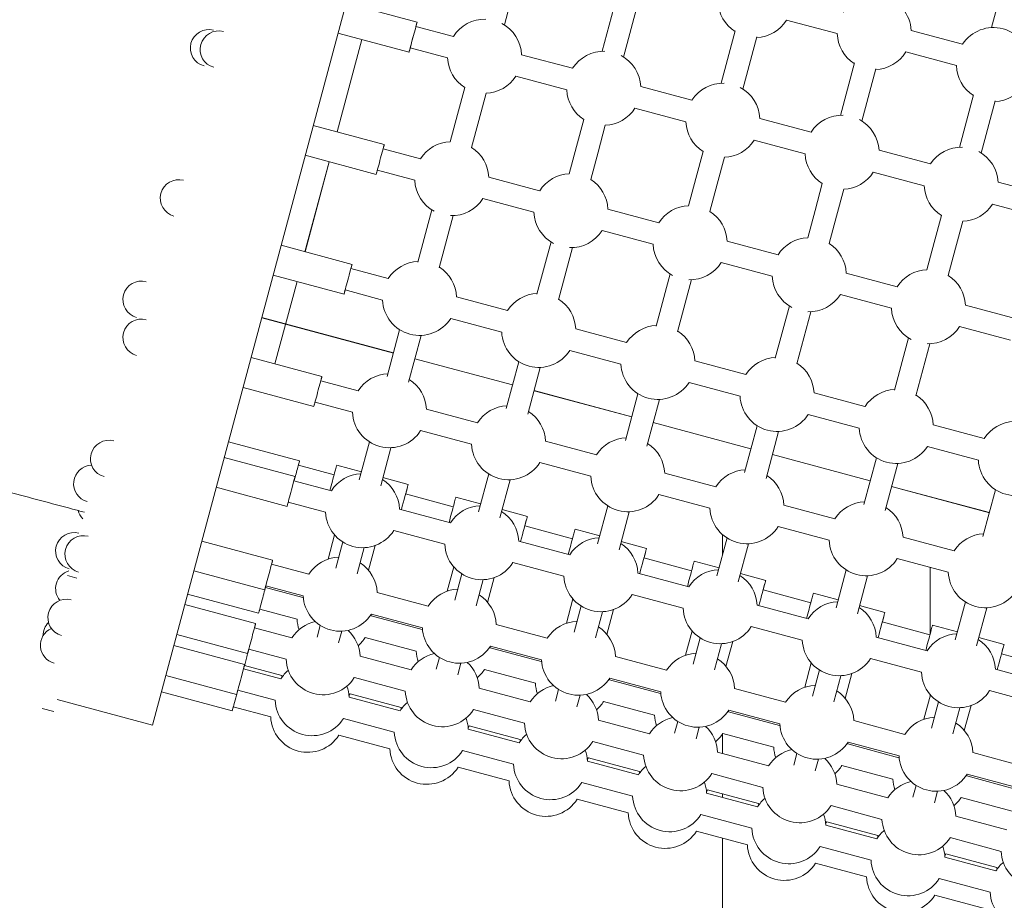
# Model space of a CAD drawing. Units: inches. Extents: x -3929 to 59445, y -33064 to -1386.
# Drawn here: x 4018 to 4816, y -17488 to -16774 of the extents above; entities that cross this region are included whole.
import ezdxf

# ---------------------------------------------------------------- set-up
doc = ezdxf.new("R2010")
doc.units = ezdxf.units.IN
doc.header["$MEASUREMENT"] = 0
doc.layers.add('WYMIARY', color=7, linetype='Continuous', lineweight=9)
doc.styles.get("Standard").update_dxf_attribs({"font": 'arial.ttf'})
doc.dimstyles.new('Kopia ISO-25', dxfattribs={"dimtxt": 400, "dimasz": 200, "dimexe": 1.25, "dimexo": 0.625, "dimgap": 50, "dimtad": 1, "dimdec": 1, "dimlfac": 0.001, "dimtxsty": 'Standard', "dimblk": 'OBLIQUE', "dimcen": 2.5, "dimse1": 1, "dimse2": 1, "dimadec": 0, "dimazin": 0, "dimtfac": 1, "dimtdec": 1, "dimtmove": 0, "dimatfit": 3, "dimfxl": 1, "dimtfillclr": 256, "dimarcsym": 0})

# ---------------------------------------------------------------- blocks, each defined once
blk = doc.blocks.new('_Oblique')
at = {"color": 0, "linetype": 'ByBlock', "lineweight": -2}
blk.add_line((-0.5, -0.5), (0.5, 0.5), dxfattribs=at)
blk = doc.blocks.new('*D14')
at = {"layer": 'Defpoints', "color": 0}
for p in [(-3785.76, -15206.26), (26613.71, -18452.76), (26613.71, -28597.92)]:
    blk.add_point(p, dxfattribs=at)
at = {"layer": 'WYMIARY', "color": 0, "lineweight": -2}
blk.add_line((-3785.76, -28597.92), (26613.71, -28597.92), dxfattribs=at)
at = {"layer": 'WYMIARY', "color": 0, "lineweight": -2, "xscale": 200, "yscale": 200, "zscale": 200, "rotation": 180}
blk.add_blockref('_Oblique', (-3785.76, -28597.92), dxfattribs=at)
at = {"layer": 'WYMIARY', "color": 0, "lineweight": -2, "xscale": 200, "yscale": 200, "zscale": 200}
blk.add_blockref('_Oblique', (26613.71, -28597.92), dxfattribs=at)
at = {"layer": 'WYMIARY', "color": 0, "insert": (11413.97, -28307.54), "char_height": 400, "attachment_point": 5}
blk.add_mtext('30,4 m', dxfattribs=at)
blk = doc.blocks.new('A$C74CA33E0')
at = {"color": 0, "linetype": 'Continuous', "lineweight": 0}
for p, q in [((-55037.86, -14912.47), (-55318.39, -15959.44)), ((-55033.28, -15392.08), (-55021.96, -15349.75)), ((-54638.42, -15394.15), (-54628.2, -15355.95)), ((-55161.61, -15374.33), (-55104.01, -15389.8)), ((-54954.1, -15413.42), (-54942.74, -15370.92)), ((-54936.7, -15418.03), (-54925.38, -15375.68)), ((-54763.48, -15399.09), (-54804.6, -15388.09)), ((-55110.56, -15414.01), (-55168.12, -15398.63)), ((-55104.92, -15393.19), (-55074.61, -15401.33)), ((-54857.53, -15439.36), (-54846.17, -15396.86)), ((-54661.95, -15407.59), (-54703.54, -15396.47)), ((-55168.88, -15478.71), (-55148.8, -15403.79)), ((-55168.84, -15478.72), (-55148.77, -15403.8)), ((-55148.74, -15403.81), (-55168.82, -15478.73)), ((-55168.82, -15478.73), (-55148.74, -15403.81)), ((-54840.13, -15443.97), (-54828.81, -15401.62)), ((-55110.54, -15413.94), (-55110.5, -15413.95)), ((-55079.28, -15418.75), (-55109.61, -15410.64)), ((-54666.91, -15424.9), (-54707.96, -15413.92)), ((-54977.99, -15427.19), (-55019.34, -15416.14)), ((-54760.95, -15465.3), (-54749.59, -15422.8)), ((-54743.55, -15469.91), (-54732.23, -15427.56)), ((-55024.01, -15433.56), (-54982.71, -15444.65)), ((-55071.32, -15464.7), (-55065.45, -15442.73)), ((-55053.94, -15469.36), (-55048.04, -15447.42)), ((-54881.34, -15453.02), (-54922.77, -15441.95)), ((-54664.37, -15491.24), (-54653.01, -15448.73)), ((-54646.97, -15495.85), (-54635.65, -15453.5)), ((-54927.43, -15459.5), (-54886.13, -15470.6)), ((-55077.22, -15486.64), (-55071.32, -15464.7)), ((-55059.81, -15491.33), (-55053.94, -15469.36)), ((-54974.73, -15490.58), (-54968.87, -15468.67)), ((-54784.69, -15478.85), (-54826.2, -15467.76)), ((-55188.19, -15473.52), (-55130.65, -15488.98)), ((-54957.34, -15495.24), (-54951.47, -15473.36)), ((-54830.85, -15485.44), (-54789.55, -15496.54)), ((-55131.56, -15492.36), (-55101.25, -15500.5)), ((-54980.64, -15512.58), (-54974.73, -15490.58)), ((-54963.23, -15517.27), (-54957.34, -15495.24)), ((-54878.14, -15516.46), (-54872.3, -15494.62)), ((-54688.04, -15504.68), (-54729.63, -15493.57)), ((-55194.9, -15575.82), (-55175.35, -15502.86)), ((-55194.86, -15575.83), (-55175.31, -15502.87)), ((-55175.29, -15502.87), (-55194.84, -15575.84)), ((-55194.84, -15575.84), (-55175.29, -15502.87)), ((-55194.66, -15497.67), (-55137.14, -15513.12)), ((-54860.75, -15521.12), (-54854.89, -15499.3)), ((-55136.23, -15509.74), (-55105.92, -15517.88)), ((-54734.28, -15511.39), (-54692.98, -15522.48)), ((-55045.98, -15515.35), (-55004.68, -15526.44)), ((-54884.06, -15538.53), (-54878.14, -15516.46)), ((-54591.39, -15530.52), (-54633.06, -15519.38)), ((-54866.65, -15543.21), (-54860.75, -15521.12)), ((-54781.54, -15542.35), (-54775.72, -15520.56)), ((-54764.16, -15547), (-54758.31, -15525.24)), ((-55050.65, -15532.73), (-55009.35, -15543.83)), ((-55103.45, -15584.32), (-55092.06, -15541.92)), ((-54949.4, -15541.29), (-54908.1, -15552.38)), ((-54787.49, -15564.47), (-54781.54, -15542.35)), ((-54637.7, -15537.33), (-54596.4, -15548.42)), ((-55086.07, -15588.99), (-55074.68, -15546.59)), ((-54770.08, -15569.16), (-54764.16, -15547)), ((-54684.95, -15568.23), (-54679.14, -15546.5)), ((-54667.57, -15572.89), (-54661.74, -15551.19)), ((-54954.07, -15558.67), (-54912.77, -15569.77)), ((-54852.82, -15567.23), (-54811.52, -15578.33)), ((-55214.21, -15570.64), (-55156.73, -15586.08)), ((-55006.87, -15610.26), (-54995.49, -15567.86)), ((-54989.49, -15614.93), (-54978.1, -15572.53)), ((-54690.91, -15590.41), (-54684.95, -15568.23)), ((-54673.5, -15595.1), (-54667.57, -15572.89)), ((-55157.64, -15589.46), (-55127.33, -15597.6)), ((-54857.49, -15584.62), (-54816.19, -15595.71)), ((-55220.68, -15594.78), (-55163.22, -15610.22)), ((-54910.3, -15636.2), (-54898.91, -15593.81)), ((-54892.91, -15640.87), (-54881.53, -15598.47)), ((-54756.25, -15593.18), (-54714.95, -15604.27)), ((-55219.24, -15666.81), (-55201.33, -15599.98)), ((-55201.31, -15599.99), (-55219.22, -15666.81)), ((-55219.22, -15666.81), (-55201.31, -15599.99)), ((-55162.31, -15606.84), (-55132, -15614.98)), ((-55072.05, -15612.45), (-55030.75, -15623.54)), ((-54760.92, -15610.56), (-54719.62, -15621.65)), ((-54813.72, -15662.15), (-54802.34, -15619.75)), ((-54659.67, -15619.12), (-54618.37, -15630.21)), ((-55123.22, -15657.95), (-55229.95, -15629.35)), ((-55123.22, -15657.95), (-55229.95, -15629.35)), ((-55123.22, -15657.95), (-55229.95, -15629.35)), ((-55123.22, -15657.95), (-55229.95, -15629.35)), ((-55123.2, -15657.86), (-55229.92, -15629.27)), ((-55123.2, -15657.86), (-55229.92, -15629.27)), ((-55076.72, -15629.83), (-55035.42, -15640.92)), ((-54796.34, -15666.82), (-54784.95, -15624.42)), ((-55128.34, -15676.99), (-55118.14, -15639.02)), ((-54975.48, -15638.39), (-54934.18, -15649.48)), ((-54664.34, -15636.5), (-54623.04, -15647.6)), ((-55110.95, -15681.66), (-55100.76, -15643.69)), ((-54717.15, -15688.09), (-54705.76, -15645.69)), ((-54699.76, -15692.76), (-54688.37, -15650.36)), ((-55238.59, -15661.61), (-55181.15, -15677.04)), ((-55026.63, -15683.83), (-55105.84, -15662.61)), ((-55026.63, -15683.83), (-55105.84, -15662.61)), ((-55026.63, -15683.83), (-55105.84, -15662.61)), ((-55026.63, -15683.83), (-55105.84, -15662.61)), ((-55026.61, -15683.74), (-55105.81, -15662.52)), ((-55026.61, -15683.74), (-55105.81, -15662.52)), ((-54980.15, -15655.77), (-54938.85, -15666.87)), ((-55031.76, -15702.93), (-55021.56, -15664.96)), ((-55014.38, -15707.6), (-55004.18, -15669.63)), ((-54878.9, -15664.33), (-54837.6, -15675.43)), ((-55245.06, -15685.76), (-55187.64, -15701.18)), ((-55182.06, -15680.42), (-55151.75, -15688.56)), ((-54883.57, -15681.72), (-54842.27, -15692.81)), ((-54930.04, -15709.71), (-55009.24, -15688.49)), ((-54930.04, -15709.71), (-55009.24, -15688.49)), ((-54930.04, -15709.71), (-55009.24, -15688.49)), ((-54930.04, -15709.71), (-55009.24, -15688.49)), ((-54930.01, -15709.63), (-55009.22, -15688.4)), ((-54930.01, -15709.63), (-55009.22, -15688.4)), ((-54935.18, -15728.88), (-54924.99, -15690.9)), ((-54782.32, -15690.27), (-54741.03, -15701.37)), ((-55186.73, -15697.8), (-55156.42, -15705.94)), ((-54917.8, -15733.54), (-54907.6, -15695.57)), ((-55096.48, -15703.41), (-55055.18, -15714.5)), ((-54786.99, -15707.66), (-54745.69, -15718.75)), ((-54833.45, -15735.6), (-54912.65, -15714.37)), ((-54833.45, -15735.6), (-54912.65, -15714.37)), ((-54833.45, -15735.6), (-54912.65, -15714.37)), ((-54833.45, -15735.6), (-54912.65, -15714.37)), ((-54833.42, -15735.51), (-54912.63, -15714.29)), ((-54833.42, -15735.51), (-54912.63, -15714.29)), ((-54838.61, -15754.82), (-54828.41, -15716.85)), ((-54685.75, -15716.22), (-54644.45, -15727.31)), ((-55101.15, -15720.79), (-55059.85, -15731.89)), ((-54821.22, -15759.49), (-54811.03, -15721.52)), ((-55256.9, -15729.93), (-55199.31, -15745.4)), ((-55150.83, -15760.78), (-55142.56, -15729.98)), ((-55133.45, -15765.45), (-55125.18, -15734.65)), ((-54999.9, -15729.35), (-54958.6, -15740.44)), ((-54690.42, -15733.6), (-54649.12, -15744.69)), ((-55260.3, -15742.64), (-55202.9, -15758.05)), ((-54736.85, -15761.48), (-54816.06, -15740.26)), ((-54736.85, -15761.48), (-54816.06, -15740.26)), ((-54736.85, -15761.48), (-54816.06, -15740.26)), ((-54736.85, -15761.48), (-54816.06, -15740.26)), ((-54736.83, -15761.39), (-54816.04, -15740.17)), ((-54736.83, -15761.39), (-54816.04, -15740.17)), ((-54742.03, -15780.76), (-54731.84, -15742.79)), ((-55200.22, -15748.78), (-55171.25, -15756.56)), ((-55169.17, -15748.84), (-55149.07, -15754.23)), ((-55004.57, -15746.73), (-54963.27, -15757.83)), ((-54724.65, -15785.43), (-54714.45, -15747.46)), ((-55131.69, -15758.9), (-55111.22, -15764.4)), ((-55054.25, -15786.72), (-55045.99, -15755.92)), ((-54903.32, -15755.29), (-54862.03, -15766.39)), ((-55266.77, -15766.78), (-55209.39, -15782.2)), ((-55203.81, -15761.43), (-55173.5, -15769.58)), ((-55036.87, -15791.39), (-55028.6, -15760.59)), ((-54640.26, -15787.36), (-54719.47, -15766.14)), ((-54640.26, -15787.36), (-54719.47, -15766.14)), ((-54640.26, -15787.36), (-54719.47, -15766.14)), ((-54640.26, -15787.36), (-54719.47, -15766.14)), ((-54640.24, -15787.27), (-54719.44, -15766.05)), ((-54640.24, -15787.27), (-54719.44, -15766.05)), ((-55113.3, -15772.13), (-55074.67, -15782.5)), ((-55072.59, -15774.78), (-55052.5, -15780.18)), ((-54907.99, -15772.68), (-54866.7, -15783.77)), ((-54645.45, -15806.7), (-54635.26, -15768.73)), ((-55208.48, -15778.82), (-55178.17, -15786.96)), ((-54957.68, -15812.67), (-54949.41, -15781.87)), ((-54806.75, -15781.24), (-54765.45, -15792.33)), ((-55118.23, -15784.42), (-55076.93, -15795.52)), ((-55035.11, -15784.85), (-55014.65, -15790.34)), ((-54940.29, -15817.33), (-54932.03, -15786.53)), ((-55016.72, -15798.07), (-54978.1, -15808.45)), ((-54811.42, -15798.62), (-54770.12, -15809.71)), ((-55170.89, -15805.32), (-55176.19, -15825.03)), ((-55122.9, -15801.81), (-55081.6, -15812.9)), ((-54976.02, -15800.72), (-54955.92, -15806.12)), ((-54856.59, -15804.99), (-54856.59, -15821.78)), ((-55278.44, -15810.32), (-55221.06, -15825.73)), ((-55169.99, -15832.18), (-55164.31, -15811)), ((-55137.99, -15813.9), (-55143.41, -15834.05)), ((-55021.65, -15810.37), (-54980.35, -15821.46)), ((-54938.54, -15810.79), (-54918.07, -15816.29)), ((-54861.1, -15838.61), (-54852.83, -15807.81)), ((-54843.72, -15843.27), (-54835.45, -15812.48)), ((-54710.17, -15807.18), (-54668.87, -15818.27)), ((-55152.61, -15836.84), (-55146.92, -15815.66)), ((-55221.97, -15829.11), (-55191.66, -15837.26)), ((-55026.32, -15827.75), (-54985.02, -15838.84)), ((-54920.15, -15824.01), (-54881.52, -15834.39)), ((-54879.44, -15826.66), (-54859.34, -15832.06)), ((-54714.84, -15824.56), (-54673.54, -15835.66)), ((-55387.31, -15838.24), (-55379.64, -15840.3)), ((-55284.91, -15834.47), (-55227.55, -15849.88)), ((-55074.31, -15831.26), (-55079.62, -15850.97)), ((-55073.41, -15858.12), (-55067.73, -15836.94)), ((-54925.07, -15836.31), (-54883.77, -15847.4)), ((-54841.96, -15836.73), (-54821.49, -15842.23)), ((-54764.52, -15864.55), (-54756.26, -15833.75)), ((-54747.14, -15869.22), (-54738.87, -15838.42)), ((-54688.29, -15885.97), (-54688.29, -15831.7)), ((-55226.64, -15846.5), (-55196.33, -15854.64)), ((-55056.03, -15862.79), (-55050.35, -15841.61)), ((-55041.42, -15839.84), (-55046.83, -15859.99)), ((-55289.97, -15853.35), (-55232.48, -15868.79)), ((-55226.91, -15848.03), (-55196.6, -15856.17)), ((-55136.39, -15852.1), (-55095.09, -15863.2)), ((-54929.74, -15853.69), (-54888.44, -15864.79)), ((-54823.57, -15849.96), (-54784.94, -15860.33)), ((-54782.86, -15852.61), (-54762.77, -15858)), ((-55292.24, -15861.84), (-55234.88, -15877.25)), ((-54977.74, -15857.2), (-54983.04, -15876.91)), ((-54976.84, -15884.06), (-54971.16, -15862.88)), ((-54828.5, -15862.25), (-54787.2, -15873.35)), ((-54745.38, -15862.67), (-54724.92, -15868.17)), ((-54667.95, -15890.49), (-54659.68, -15859.69)), ((-55231.58, -15865.41), (-55201.27, -15873.55)), ((-55141.06, -15869.49), (-55099.76, -15880.58)), ((-54959.45, -15888.73), (-54953.77, -15867.55)), ((-54944.84, -15865.79), (-54950.26, -15885.94)), ((-54650.56, -15895.16), (-54642.3, -15864.36)), ((-55185.02, -15888.2), (-55182.47, -15878.68)), ((-55141.32, -15871.02), (-55100.02, -15882.11)), ((-55039.81, -15878.05), (-54998.51, -15889.14)), ((-54726.99, -15875.9), (-54688.37, -15886.27)), ((-54686.29, -15878.55), (-54666.19, -15883.95)), ((-55298.71, -15885.99), (-55241.36, -15901.39)), ((-55235.79, -15880.63), (-55205.48, -15888.77)), ((-55167.63, -15892.86), (-55165.08, -15883.34)), ((-54881.16, -15883.14), (-54886.46, -15902.86)), ((-54833.17, -15879.64), (-54791.87, -15890.73)), ((-55145.99, -15888.4), (-55104.69, -15899.5)), ((-54880.26, -15910.01), (-54874.58, -15888.83)), ((-54862.88, -15914.67), (-54857.19, -15893.49)), ((-54848.26, -15891.73), (-54853.68, -15911.88)), ((-54731.92, -15888.19), (-54690.62, -15899.29)), ((-54648.81, -15888.62), (-54628.34, -15894.11)), ((-55301.13, -15895.03), (-55243.77, -15910.44)), ((-55240.46, -15898.01), (-55210.15, -15906.15)), ((-55044.75, -15896.96), (-55003.45, -15908.05)), ((-55044.48, -15895.43), (-55003.18, -15906.52)), ((-54630.42, -15901.84), (-54591.79, -15912.22)), ((-55150.2, -15903.62), (-55108.9, -15914.71)), ((-55088.44, -15914.14), (-55085.89, -15904.62)), ((-55071.06, -15918.8), (-55068.5, -15909.29)), ((-54943.23, -15903.99), (-54901.93, -15915.08)), ((-54784.59, -15909.09), (-54789.89, -15928.8)), ((-54736.59, -15905.58), (-54695.29, -15916.67)), ((-55244.68, -15913.82), (-55214.37, -15921.96)), ((-55243.87, -15911.08), (-55213.56, -15919.22)), ((-55049.42, -15914.34), (-55008.12, -15925.44)), ((-54783.69, -15935.95), (-54778, -15914.77)), ((-54751.69, -15917.67), (-54757.1, -15937.82)), ((-54635.34, -15914.14), (-54594.04, -15925.23)), ((-55307.6, -15919.17), (-55250.25, -15934.58)), ((-55154.87, -15921), (-55113.57, -15932.09)), ((-54948.17, -15922.9), (-54906.87, -15934)), ((-54947.9, -15921.37), (-54906.6, -15932.47)), ((-54766.3, -15940.61), (-54760.62, -15919.43)), ((-55311.21, -15932.65), (-55253.85, -15948.05)), ((-55249.35, -15931.2), (-55219.04, -15939.34)), ((-55158.28, -15934.07), (-55116.98, -15945.16)), ((-55053.63, -15929.56), (-55012.33, -15940.65)), ((-54991.87, -15940.08), (-54989.31, -15930.57)), ((-54846.66, -15929.93), (-54805.36, -15941.03)), ((-54688.29, -15936.05), (-54688.29, -15934.7)), ((-54640.01, -15931.52), (-54598.71, -15942.61)), ((-55318.39, -15959.44), (-55395.66, -15938.73)), ((-55159.09, -15936.81), (-55117.79, -15947.9)), ((-54974.48, -15944.75), (-54971.93, -15935.23)), ((-54952.84, -15940.29), (-54911.54, -15951.38)), ((-54688.01, -15935.03), (-54693.31, -15954.74)), ((-54687.11, -15961.89), (-54681.43, -15940.71)), ((-55407.95, -15945.94), (-55398.29, -15948.53)), ((-55252.94, -15944.67), (-55222.63, -15952.82)), ((-55058.3, -15946.94), (-55017, -15958.04)), ((-54851.59, -15948.85), (-54810.29, -15959.94)), ((-54851.33, -15947.32), (-54810.03, -15958.41)), ((-54669.72, -15966.56), (-54664.04, -15945.38)), ((-54655.11, -15943.61), (-54660.53, -15963.76)), ((-55163.76, -15954.19), (-55122.46, -15965.28)), ((-54957.05, -15955.5), (-54915.75, -15966.6)), ((-54895.29, -15966.03), (-54892.74, -15956.51)), ((-54750.08, -15955.88), (-54708.78, -15966.97)), ((-55062.52, -15962.75), (-55021.22, -15973.84)), ((-55061.71, -15960.01), (-55020.41, -15971.1)), ((-54877.9, -15970.69), (-54875.35, -15961.17)), ((-54856.26, -15966.23), (-54814.96, -15977.32)), ((-55167.36, -15967.66), (-55126.06, -15978.76)), ((-54961.72, -15972.89), (-54920.42, -15983.98)), ((-54856.59, -15966.72), (-54856.59, -15982.49)), ((-54754.75, -15973.26), (-54713.45, -15984.35)), ((-55067.19, -15980.13), (-55025.89, -15991.23)), ((-54860.47, -15981.44), (-54819.17, -15992.54)), ((-54798.71, -15991.97), (-54796.16, -15982.45)), ((-54755.02, -15974.79), (-54713.72, -15985.88)), ((-54653.51, -15981.82), (-54612.21, -15992.91)), ((-54965.94, -15988.69), (-54924.64, -15999.78)), ((-54965.13, -15985.95), (-54923.83, -15997.05)), ((-54781.33, -15996.63), (-54778.78, -15987.12)), ((-55070.78, -15993.61), (-55029.48, -16004.7)), ((-54759.69, -15992.17), (-54718.39, -16003.27)), ((-54970.61, -16006.07), (-54929.31, -16017.17)), ((-54865.14, -15998.83), (-54823.84, -16009.92)), ((-54658.44, -16000.73), (-54617.14, -16011.83)), ((-54658.18, -15999.2), (-54616.88, -16010.3)), ((-54868.55, -16011.9), (-54827.25, -16022.99)), ((-54763.9, -16007.39), (-54722.6, -16018.48)), ((-54702.14, -16017.91), (-54699.58, -16008.4)), ((-54684.75, -16022.57), (-54682.2, -16013.06)), ((-54974.2, -16019.55), (-54932.9, -16030.64)), ((-54869.36, -16014.63), (-54828.06, -16025.73)), ((-54856.59, -16015.11), (-54856.59, -16018.07)), ((-54663.11, -16018.11), (-54621.81, -16029.21)), ((-54768.57, -16024.77), (-54727.27, -16035.87)), ((-54874.03, -16032.02), (-54832.73, -16043.11)), ((-54771.98, -16037.84), (-54730.68, -16048.93)), ((-54667.32, -16033.33), (-54626.02, -16044.42)), ((-54877.63, -16045.49), (-54836.33, -16056.59)), ((-54772.79, -16040.58), (-54731.49, -16051.67)), ((-54856.59, -16051.14), (-54856.59, -16221.71)), ((-54671.99, -16050.71), (-54630.69, -16061.81)), ((-54777.46, -16057.96), (-54736.16, -16069.05)), ((-54676.21, -16066.52), (-54634.91, -16077.61)), ((-54675.4, -16063.78), (-54634.1, -16074.87)), ((-54781.05, -16071.43), (-54739.75, -16082.53)), ((-54680.88, -16083.9), (-54639.58, -16095)), ((-54684.48, -16097.38), (-54643.18, -16108.47))]:
    blk.add_line(p, q, dxfattribs=at)
at = {"color": 0, "linetype": 'Continuous', "lineweight": 0, "extrusion": (0, 0, -1)}
for centre, radius, start, end in [((54733.49, -15398.17), 30, 33.17827, 176.74972), ((54830.07, -15372.23), 30, 302.80677, 358.00918), ((55049.31, -15417.44), 30, 32.4936, 91.82429), ((55049.31, -15417.44), 30, 117.8456, 177.50631), ((54830.07, -15372.23), 30, 211.91882, 267.89076), ((54636.92, -15424.12), 30, 33.43114, 176.49685), ((55272.78, -15410.82), 15, 285, 105), ((55264.85, -15411.87), 15, 285, 105), ((54733.49, -15398.17), 30, 302.80662, 358.25994), ((54952.73, -15443.39), 30, 32.67346, 91.77855), ((54733.49, -15398.17), 30, 211.66806, 267.89062), ((55049.31, -15417.44), 30, 302.55083, 357.50648), ((54952.73, -15443.39), 30, 117.89162, 177.25452), ((54636.92, -15424.12), 30, 302.80648, 358.51038), ((55049.31, -15417.44), 30, 212.49361, 267.5784), ((54856.16, -15469.33), 30, 32.92561, 91.73319), ((54636.92, -15424.12), 30, 211.41762, 267.89047), ((54952.73, -15443.39), 30, 302.55068, 357.57841), ((54856.16, -15469.33), 30, 117.93729, 177.00238), ((54952.73, -15443.39), 30, 212.49361, 267.5784), ((54856.16, -15469.33), 30, 302.55052, 357.57841), ((54759.58, -15495.27), 30, 33.17811, 91.68818), ((54759.58, -15495.27), 30, 117.98259, 176.74988), ((55075.95, -15516.62), 30, 32.4936, 87.5784), ((54856.16, -15469.33), 30, 212.49361, 267.5784), ((55075.95, -15516.62), 30, 122.55083, 177.5784), ((54663, -15521.21), 30, 33.43098, 91.64353), ((54663, -15521.21), 30, 118.02754, 176.49701), ((54759.58, -15495.27), 30, 302.55036, 357.57841), ((54759.58, -15495.27), 30, 212.49361, 267.5784), ((55297.15, -15532.44), 15, 285, 105), ((55075.95, -15516.62), 30, 298.04372, 357.57841), ((54979.37, -15542.56), 30, 32.4936, 87.5784), ((54979.37, -15542.56), 30, 122.55099, 177.5784), ((54663, -15521.21), 30, 302.5502, 357.57841), ((55075.95, -15516.62), 30, 212.49361, 272.0225), ((54882.8, -15568.5), 30, 32.4936, 87.5784), ((54882.8, -15568.5), 30, 122.55115, 177.5784), ((54663, -15521.21), 30, 212.49361, 267.5784), ((54979.37, -15542.56), 30, 298.04372, 357.57841), ((54979.37, -15542.56), 30, 212.49361, 272.0225), ((54786.22, -15594.44), 30, 32.4936, 87.5784), ((54882.8, -15568.5), 30, 298.04372, 357.57841), ((54786.22, -15594.44), 30, 122.55131, 177.5784), ((55102.03, -15613.71), 30, 32.4936, 87.57551), ((55102.03, -15613.71), 30, 122.49071, 177.5784), ((54882.8, -15568.5), 30, 212.49361, 272.0225), ((54689.64, -15620.39), 30, 32.4936, 87.5784), ((55327.4, -15614.63), 15, 285, 105), ((54786.22, -15594.44), 30, 298.04372, 357.57841), ((54689.64, -15620.39), 30, 122.55147, 177.5784), ((55102.03, -15613.71), 30, 212.49361, 357.57841), ((55005.45, -15639.66), 30, 32.4936, 87.57551), ((55005.45, -15639.66), 30, 122.49071, 177.5784), ((54786.22, -15594.44), 30, 212.49361, 272.0225), ((54689.64, -15620.39), 30, 298.04372, 357.57841), ((55327.42, -15645.4), 15, 285, 105), ((54908.87, -15665.6), 30, 32.4936, 87.57551), ((54689.64, -15620.39), 30, 212.49361, 272.0225), ((55005.45, -15639.66), 30, 212.49361, 357.57841), ((54908.87, -15665.6), 30, 122.49071, 177.5784), ((54812.3, -15691.54), 30, 32.4936, 87.57551), ((54908.87, -15665.6), 30, 212.49361, 357.57841), ((54812.3, -15691.54), 30, 122.49071, 177.5784), ((55126.45, -15704.68), 30, 32.4936, 87.57235), ((55126.45, -15704.68), 30, 122.48756, 177.5784), ((54812.3, -15691.54), 30, 212.49361, 357.57841), ((54715.72, -15717.48), 30, 32.4936, 87.57551), ((54715.72, -15717.48), 30, 122.49071, 177.5784), ((55029.87, -15730.62), 30, 32.4936, 87.57235), ((55126.45, -15704.68), 30, 212.49361, 357.57841), ((55029.87, -15730.62), 30, 122.48756, 177.5784), ((54715.72, -15717.48), 30, 212.49361, 357.57841), ((54619.15, -15743.43), 30, 32.4936, 87.57551), ((54933.3, -15756.56), 30, 32.4936, 87.57235), ((55353.74, -15743.63), 15, 285, 105), ((55029.87, -15730.62), 30, 212.49361, 357.57841), ((54933.3, -15756.56), 30, 122.48756, 177.5784), ((55367.37, -15763.83), 15, 285, 88.33766), ((54619.15, -15743.43), 30, 212.49361, 357.57841), ((55148.2, -15785.69), 30, 32.4936, 87.56857), ((54933.3, -15756.56), 30, 212.49361, 357.57841), ((54836.72, -15782.5), 30, 32.4936, 87.57235), ((54836.72, -15782.5), 30, 122.48756, 177.5784), ((55148.2, -15785.69), 30, 122.48377, 177.5784), ((55051.62, -15811.63), 30, 32.4936, 87.56857), ((54740.15, -15808.45), 30, 32.4936, 87.57235), ((55364.03, -15782.02), 15, 316.95953, 346.04895), ((55148.2, -15785.69), 30, 212.49361, 357.57841), ((55051.62, -15811.63), 30, 122.48377, 177.5784), ((54836.72, -15782.5), 30, 212.49361, 357.57841), ((54740.15, -15808.45), 30, 122.48756, 177.5784), ((55382.01, -15818.44), 15, 285, 105), ((55374.45, -15820.94), 15, 285, 105), ((54643.57, -15834.39), 30, 32.4936, 87.57235), ((55051.62, -15811.63), 30, 212.49361, 357.57841), ((54955.05, -15837.58), 30, 32.4936, 87.56857), ((54955.05, -15837.58), 30, 122.48377, 177.5784), ((54740.15, -15808.45), 30, 212.49361, 357.57841), ((55166.36, -15853.37), 30, 32.4936, 87.56348), ((55166.36, -15853.37), 30, 122.47869, 177.5784), ((55381.95, -15848.9), 15, 320.66991, 73.04047), ((54955.05, -15837.58), 30, 212.49361, 357.57841), ((54858.47, -15863.52), 30, 32.4936, 87.56857), ((54858.47, -15863.52), 30, 122.48377, 177.5784), ((54643.57, -15834.39), 30, 212.49361, 357.57841), ((55166.36, -15853.37), 30, 212.49361, 357.57841), ((55069.78, -15879.31), 30, 32.4936, 87.56348), ((55069.78, -15879.31), 30, 122.47869, 177.5784), ((55388.25, -15872.44), 15, 285, 105), ((55171.3, -15872.29), 30, 32.4936, 33.63631), ((54761.89, -15889.46), 30, 32.4936, 87.56857), ((55171.3, -15872.29), 30, 175.61103, 177.5784), ((54858.47, -15863.52), 30, 212.49361, 357.57841), ((54761.89, -15889.46), 30, 122.48377, 177.5784), ((55392.12, -15886.87), 15, 358.94186, 44.87901), ((55180.18, -15904.88), 30, 32.4936, 77.74593), ((55171.3, -15872.29), 30, 340.96688, 357.57841), ((54973.21, -15905.26), 30, 32.4936, 87.56348), ((55394.27, -15894.89), 15, 285, 65.78534), ((55180.18, -15904.88), 30, 132.28025, 177.5784), ((55074.72, -15898.23), 30, 32.4936, 33.63631), ((55069.78, -15879.31), 30, 212.49361, 357.57841), ((54973.21, -15905.26), 30, 122.47869, 177.5784), ((54665.32, -15915.4), 30, 32.4936, 87.56857), ((55171.3, -15872.29), 30, 212.49361, 229.50988), ((54761.89, -15889.46), 30, 212.49361, 357.57841), ((54665.32, -15915.4), 30, 122.48377, 177.5784), ((55083.6, -15930.83), 30, 32.4936, 77.74593), ((55074.72, -15898.23), 30, 340.96688, 357.57841), ((55074.72, -15898.23), 30, 175.61103, 177.5784), ((54876.63, -15931.2), 30, 32.4936, 87.56348), ((55180.18, -15904.88), 30, 212.49361, 357.57841), ((55083.6, -15930.83), 30, 132.28025, 177.5784), ((54978.14, -15924.17), 30, 32.4936, 33.63631), ((54973.21, -15905.26), 30, 212.49361, 357.57841), ((54876.63, -15931.2), 30, 122.47869, 177.5784), ((55189.07, -15938.07), 30, 32.4936, 49.93137), ((55074.72, -15898.23), 30, 212.49361, 229.50988), ((54665.32, -15915.4), 30, 212.49361, 357.57841), ((55183.58, -15917.95), 30, 354.89895, 357.57841), ((54978.14, -15924.17), 30, 340.96688, 357.57841), ((54978.14, -15924.17), 30, 175.61103, 177.5784), ((55189.07, -15938.07), 30, 160.06219, 177.5784), ((55183.58, -15917.95), 30, 212.49361, 215.5778), ((55083.6, -15930.83), 30, 212.49361, 357.57841), ((54987.02, -15956.77), 30, 32.4936, 77.74593), ((54987.02, -15956.77), 30, 132.28025, 177.5784), ((54881.57, -15950.11), 30, 32.4936, 33.63631), ((54876.63, -15931.2), 30, 212.49361, 357.57841), ((54780.06, -15957.14), 30, 32.4936, 87.56348), ((54780.06, -15957.14), 30, 122.47869, 177.5784), ((55189.07, -15938.07), 30, 212.49361, 357.57841), ((55092.49, -15964.02), 30, 32.4936, 49.93137), ((54978.14, -15924.17), 30, 212.49361, 229.50988), ((55087.01, -15943.89), 30, 354.89895, 357.57841), ((54881.57, -15950.11), 30, 175.61103, 177.5784), ((55192.66, -15951.55), 30, 212.49361, 357.57841), ((55092.49, -15964.02), 30, 160.06219, 177.5784), ((54987.02, -15956.77), 30, 212.49361, 357.57841), ((54890.45, -15982.71), 30, 32.4936, 77.74593), ((54881.57, -15950.11), 30, 340.96688, 357.57841), ((54780.06, -15957.14), 30, 212.49361, 357.57841), ((54683.48, -15983.09), 30, 32.4936, 87.56348), ((54683.48, -15983.09), 30, 122.47869, 177.5784), ((55092.49, -15964.02), 30, 212.49361, 357.57841), ((55087.01, -15943.89), 30, 212.49361, 215.5778), ((54890.45, -15982.71), 30, 132.28025, 177.5784), ((54881.57, -15950.11), 30, 212.49361, 229.50988), ((54784.99, -15976.06), 30, 32.4936, 33.63631), ((54995.91, -15989.96), 30, 32.4936, 49.93137), ((54990.43, -15969.84), 30, 354.89895, 357.57841), ((54784.99, -15976.06), 30, 175.61103, 177.5784), ((55096.08, -15977.49), 30, 212.49361, 357.57841), ((54995.91, -15989.96), 30, 160.06219, 177.5784), ((54793.87, -16008.65), 30, 32.4936, 77.74593), ((54784.99, -15976.06), 30, 340.96688, 357.57841), ((54990.43, -15969.84), 30, 212.49361, 215.5778), ((54890.45, -15982.71), 30, 212.49361, 357.57841), ((54793.87, -16008.65), 30, 132.28025, 177.5784), ((54688.41, -16002), 30, 32.4936, 33.63631), ((54683.48, -15983.09), 30, 212.49361, 357.57841), ((54995.91, -15989.96), 30, 212.49361, 357.57841), ((54899.34, -16015.9), 30, 32.4936, 49.93137), ((54893.86, -15995.78), 30, 354.89895, 357.57841), ((54784.99, -15976.06), 30, 212.49361, 229.50988), ((54999.51, -16003.43), 30, 212.49361, 357.57841), ((54899.34, -16015.9), 30, 160.06219, 177.5784), ((54697.29, -16034.6), 30, 32.4936, 77.74593), ((54688.41, -16002), 30, 340.96688, 357.57841), ((54688.41, -16002), 30, 175.61103, 177.5784), ((54893.86, -15995.78), 30, 212.49361, 215.5778), ((54793.87, -16008.65), 30, 212.49361, 357.57841), ((54697.29, -16034.6), 30, 132.28025, 177.5784), ((54899.34, -16015.9), 30, 212.49361, 357.57841), ((54802.76, -16041.84), 30, 32.4936, 49.93137), ((54688.41, -16002), 30, 212.49361, 229.50988), ((54797.28, -16021.72), 30, 354.89895, 357.57841), ((54902.93, -16029.38), 30, 212.49361, 357.57841), ((54802.76, -16041.84), 30, 160.06219, 177.5784), ((54797.28, -16021.72), 30, 212.49361, 215.5778), ((54697.29, -16034.6), 30, 212.49361, 357.57841), ((54802.76, -16041.84), 30, 212.49361, 357.57841), ((54706.18, -16067.79), 30, 32.4936, 49.93137), ((54700.7, -16047.66), 30, 354.89895, 357.57841), ((54806.36, -16055.32), 30, 212.49361, 357.57841), ((54706.18, -16067.79), 30, 160.06219, 177.5784), ((54600.72, -16060.54), 30, 212.49361, 357.57841), ((54706.18, -16067.79), 30, 212.49361, 357.57841), ((54700.7, -16047.66), 30, 212.49361, 215.5778), ((54609.61, -16093.73), 30, 32.4936, 49.93137), ((54604.13, -16073.61), 30, 354.89895, 357.57841), ((54709.78, -16081.26), 30, 212.49361, 357.57841), ((54609.61, -16093.73), 30, 212.49361, 357.57841)]:
    blk.add_arc(centre, radius, start, end, dxfattribs=at)
for centre, major_axis, start_param, end_param in [((-55107.25, -15401.88), (-3.24, -12.07), -0.758266, 3.142221), ((-55107.25, -15401.88), (3.24, 12.07), 0.000628, 0.766994), ((-55133.89, -15501.05), (-3.24, -12.07), -0.766994, 3.142221), ((-55133.89, -15501.05), (3.24, 12.07), 0.000628, 0.766994), ((-55159.97, -15598.15), (-3.24, -12.07), -0.766994, 3.142221), ((-55159.97, -15598.15), (3.24, 12.07), 0.000628, 0.766994), ((-55184.4, -15689.11), (-3.24, -12.07), -0.766994, 3.142221), ((-55184.4, -15689.11), (3.24, 12.07), 0.000628, 0.766994), ((-55202.55, -15757.47), (3.24, 12.07), -1.909526, 0.000628), ((-55202.55, -15757.47), (3.24, 12.07), 0.000628, 0.766994), ((-55206.14, -15770.13), (-3.24, -12.07), -0.766994, 3.142221), ((-55206.14, -15770.13), (3.24, 12.07), 0.000628, 0.766994), ((-55115.63, -15780.82), (4.41, 16.42), -1.817625, 0.822619), ((-55115.63, -15780.82), (-4.41, -16.42), -2.318973, -2.128703), ((-55019.06, -15806.76), (4.41, 16.42), -1.817625, 0.822619), ((-55019.06, -15806.76), (-4.41, -16.42), -2.318973, -2.128703), ((-54922.48, -15832.7), (4.41, 16.42), -1.817625, 0.822619), ((-54922.48, -15832.7), (-4.41, -16.42), -2.318973, -2.128703), ((-55224.31, -15837.81), (-3.24, -12.07), -0.766994, 3.142221), ((-55224.31, -15837.81), (3.24, 12.07), 0.000628, 0.766994), ((-55229.24, -15856.72), (-3.24, -12.07), -0.766994, 2.574913), ((-55229.24, -15856.72), (-3.24, -12.07), -2.574913, -2.374599), ((-54825.9, -15858.65), (4.41, 16.42), -1.817625, 0.822619), ((-54825.9, -15858.65), (-4.41, -16.42), -2.318973, -2.128703), ((-54729.33, -15884.59), (4.41, 16.42), -1.817625, 0.822619), ((-55238.12, -15889.32), (-3.24, -12.07), -0.766994, 3.142221), ((-55238.12, -15889.32), (3.24, 12.07), 0.000628, 0.766994), ((-54729.33, -15884.59), (-4.41, -16.42), -2.318973, -2.128703), ((-54632.75, -15910.53), (4.41, 16.42), -1.817625, 0.822619), ((-55241.53, -15902.39), (-3.24, -12.07), 0.322715, 1.939383), ((-54632.75, -15910.53), (-4.41, -16.42), -2.318973, -2.128703), ((-55247.01, -15922.51), (-3.24, -12.07), -0.766994, 3.142221), ((-55247.01, -15922.51), (3.24, 12.07), 0.000628, 0.766994), ((-55241.53, -15902.39), (-3.24, -12.07), -0.766994, -0.322715), ((-55250.61, -15935.98), (-3.24, -12.07), -0.766994, 1.977613)]:
    blk.add_ellipse(centre, major_axis=major_axis, ratio=0.000243, start_param=start_param, end_param=end_param, dxfattribs=at)
at = {"color": 0, "linetype": 'Continuous', "lineweight": 0}
for centre, major_axis, start_param, end_param in [((-55107.34, -15401.93), (-3.23, -12.08), -1.573814, 0.000628), ((-55107.34, -15401.93), (-3.23, -12.08), 0.000628, 0.109918), ((-55173.58, -15765.25), (4.41, 16.42), 0, 1.817625), ((-55077, -15791.2), (4.41, 16.42), 0, 1.817625), ((-54980.43, -15817.14), (4.41, 16.42), 0, 1.817625), ((-54883.85, -15843.08), (4.41, 16.42), 0, 1.817625), ((-54787.27, -15869.02), (4.41, 16.42), 0, 1.817625), ((-54690.7, -15894.97), (4.41, 16.42), 0, 1.817625)]:
    blk.add_ellipse(centre, major_axis=major_axis, ratio=0.000243, start_param=start_param, end_param=end_param, dxfattribs=at)
blk.add_open_spline([(-55373.58, -15786.98), (-55376.79, -15786.12), (-55380.01, -15785.25), (-55391.87, -15782.08), (-55400.5, -15779.76), (-55417.74, -15775.14), (-55426.36, -15772.84), (-55443.56, -15768.23), (-55452.15, -15765.92), (-55469.29, -15761.33), (-55477.85, -15759.04), (-55494.93, -15754.46), (-55503.45, -15752.18), (-55520.43, -15747.63), (-55528.91, -15745.36), (-55545.8, -15740.83), (-55554.21, -15738.58), (-55570.98, -15734.08), (-55579.34, -15731.84), (-55595.98, -15727.38), (-55604.27, -15725.16), (-55620.76, -15720.74), (-55628.97, -15718.54), (-55645.31, -15714.17), (-55653.43, -15711.99), (-55669.59, -15707.66), (-55677.63, -15705.51), (-55693.6, -15701.23), (-55701.53, -15699.1), (-55717.3, -15694.88), (-55725.13, -15692.78), (-55740.68, -15688.61), (-55748.4, -15686.54), (-55763.71, -15682.44), (-55771.31, -15680.4), (-55783.29, -15677.19), (-55787.72, -15676.01), (-55792.12, -15674.83)], degree=3, knots=[0, 0, 0, 0, 10.000154, 10.000154, 36.833251, 36.833251, 63.666979, 63.666979, 90.494261, 90.494261, 117.324716, 117.324716, 144.153003, 144.153003, 170.985253, 170.985253, 197.813574, 197.813574, 224.644271, 224.644271, 251.473821, 251.473821, 278.303743, 278.303743, 305.134152, 305.134152, 331.962764, 331.962764, 358.7949, 358.7949, 385.623185, 385.623185, 412.453586, 412.453586, 439.280976, 439.280976, 455.10949, 455.10949, 455.10949, 455.10949], dxfattribs=at)
blk = doc.blocks.new('sterowiec')
at = {"layer": 'WYMIARY'}
blk.add_blockref('A$C74CA33E0', (59444.29, -1386.67), dxfattribs=at)

msp = doc.modelspace()

# ---------------------------------------------------------------- block references
at = {"layer": 'WYMIARY'}
msp.add_blockref('sterowiec', (0, 0), dxfattribs=at)

# ---------------------------------------------------------------- dimensions: what is measured, and where the dimension line sits
dim = msp.add_linear_dim(base=(26613.71, -28597.92, -2194.11), p1=(-3785.76, -15206.26, -2194.11), p2=(26613.71, -18452.76, -2194.11), dimstyle='Kopia ISO-25', override={"dimpost": ' m'}, dxfattribs=at)
dim.commit()
dim.dimension.update_dxf_attribs({"geometry": '*D14', "text_midpoint": (11413.97, -28307.54, -2194.11)})

doc.saveas('drawing.dxf')
